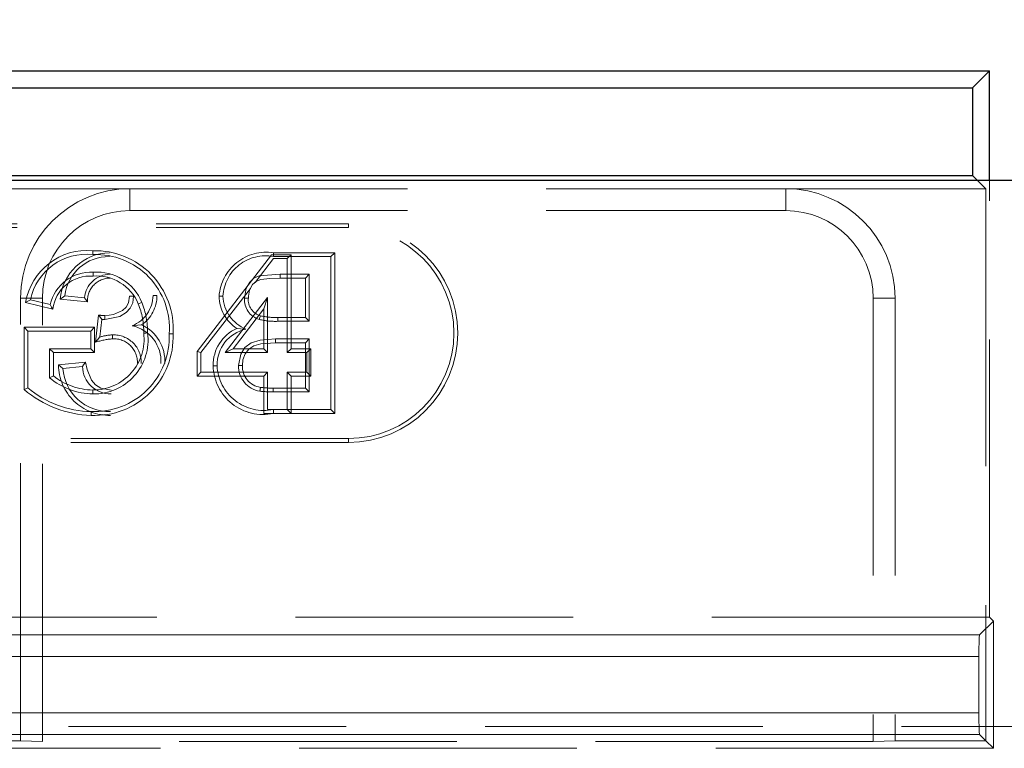
# Model space of a CAD drawing. Units: millimetres. Extents: x 0 to 507, y -3 to 297.
# Drawn here: x 151 to 156, y 231 to 234 of the extents above; entities that cross this region are included whole.
import ezdxf

# ---------------------------------------------------------------- set-up
doc = ezdxf.new("R2010")
doc.units = ezdxf.units.MM
doc.linetypes.add('HIDDEN', pattern=[1.905, 1.27, -0.635])
doc.linetypes.add('PHANTOM', pattern=[12.7, 6.35, -1.27, 1.27, -1.27, 1.27, -1.27])
doc.layers.add('FORMAT', color=7, linetype='Continuous')
doc.styles.add('SLDTEXTSTYLE2', font='TXT', dxfattribs={"width": 0.75})
doc.dimstyles.new('SLDDIMSTYLE1', dxfattribs={"dimtxt": 3.5, "dimasz": 4, "dimexe": 0, "dimexo": 0.0625, "dimgap": 0.875, "dimtad": 2, "dimlfac": 10, "dimrnd": 1e-09, "dimzin": 12, "dimdsep": 46, "dimtxsty": 'SLDTEXTSTYLE2', "dimsah": 1, "dimcen": 0.09, "dimadec": 0, "dimazin": 3, "dimtfac": 1, "dimtofl": 0, "dimtmove": 0, "dimatfit": 3, "dimfxl": 0, "dimfrac": 2, "dimtolj": 1, "dimtzin": 12, "dimarcsym": 0})

# ---------------------------------------------------------------- blocks, each defined once
blk = doc.blocks.new('_D_1')
at = {"layer": 'FORMAT'}
for p, q in [((105.6324, 233.4264), (105.6324, 240.5709)), ((205.6324, 233.4264), (205.6324, 240.5709)), ((105.6324, 239.5709), (205.6324, 239.5709))]:
    blk.add_line(p, q, dxfattribs=at)
for points in [[(105.6324, 239.5709), (109.6324, 238.5709), (109.6324, 240.5709)], [(205.6324, 239.5709), (201.6324, 240.5709), (201.6324, 238.5709)]]:
    blk.add_solid(points, dxfattribs=at)
at = {"layer": 'FORMAT', "insert": (148.6115, 244.0826, 0.01), "char_height": 3.5, "attachment_point": 1, "style": 'SLDTEXTSTYLE2'}
blk.add_mtext('1000', dxfattribs=at)

msp = doc.modelspace()

# ---------------------------------------------------------------- linework, layer by layer
at = {"color": 7, "linetype": 'Continuous', "lineweight": 30}
for p, q in [((105.6999, 233.9264), (155.565, 233.9264)), ((155.565, 233.9264), (155.4864, 233.8478)), ((155.565, 233.4264), (155.565, 233.9264)), ((105.7785, 233.8478), (155.4864, 233.8478)), ((155.4864, 233.8478), (155.4864, 233.4478)), ((105.7785, 233.4478), (155.4864, 233.4478)), ((155.4864, 233.4478), (155.5078, 233.4264)), ((105.6324, 233.4264), (205.6324, 233.4264))]:
    msp.add_line(p, q, dxfattribs=at)
at = {"color": 7, "linetype": 'HIDDEN', "lineweight": 0}
for p, q in [((155.5078, 233.4264), (155.5475, 233.3867)), ((155.565, 231.4264), (155.565, 233.4264)), ((151.6324, 233.3867), (145.6324, 233.3867)), ((151.6324, 233.3867), (154.6324, 233.3867)), ((155.5475, 233.3867), (154.6324, 233.3867)), ((155.5475, 233.3867), (155.5475, 230.8613)), ((151.6324, 233.2867), (154.6324, 233.2867)), ((144.1324, 233.2264), (152.6324, 233.2264)), ((144.1324, 233.2088), (152.6324, 233.2088)), ((152.2809, 233.0851), (151.9399, 232.6427)), ((152.37, 233.0851), (152.2809, 233.0851)), ((152.2895, 233.094), (152.5693, 233.094)), ((152.37, 233.0851), (152.3524, 233.0674)), ((152.37, 232.6543), (152.37, 233.0851)), ((152.5693, 233.094), (152.5516, 233.0764)), ((152.5693, 233.094), (152.5693, 232.3588)), ((152.2056, 232.9585), (152.2896, 233.0674)), ((152.5516, 233.0764), (152.2896, 233.0764)), ((152.2896, 233.0674), (152.3524, 233.0674)), ((152.3524, 233.0674), (152.3524, 232.6367)), ((152.5516, 232.3764), (152.5516, 233.0764)), ((152.3196, 232.9956), (152.4529, 232.9956)), ((152.4353, 232.978), (152.4529, 232.9956)), ((152.4529, 232.9956), (152.4529, 232.7802)), ((152.4353, 232.978), (152.3196, 232.978)), ((152.4353, 232.7979), (152.4353, 232.978)), ((151.9575, 232.6367), (152.1844, 232.931)), ((151.1324, 230.8613), (151.1324, 232.8867)), ((151.2796, 232.8352), (151.1556, 232.8664)), ((151.1775, 232.8791), (151.2678, 232.8564)), ((151.2324, 230.8578), (151.2324, 232.8867)), ((151.3136, 232.8813), (151.4389, 232.8688)), ((151.4245, 232.8879), (151.3347, 232.8969)), ((151.671, 232.8597), (151.6874, 232.8663)), ((152.2627, 232.8888), (152.0683, 232.6367)), ((152.245, 232.837), (152.2627, 232.8888)), ((152.2627, 232.6367), (152.2627, 232.8888)), ((155.0324, 232.8867), (155.0324, 230.8578)), ((155.1324, 232.8867), (155.1324, 230.8613)), ((152.1042, 232.6543), (152.245, 232.837)), ((152.245, 232.837), (152.245, 232.6543)), ((151.4892, 232.8086), (151.475, 232.6848)), ((151.4954, 232.7084), (151.5047, 232.7892)), ((152.4529, 232.7802), (152.3086, 232.7802)), ((152.3087, 232.7979), (152.4353, 232.7979)), ((152.4353, 232.7979), (152.4529, 232.7802)), ((151.1484, 232.4676), (151.1484, 232.753)), ((151.1484, 232.753), (151.4708, 232.753)), ((151.1484, 232.753), (151.166, 232.7354)), ((151.4532, 232.7354), (151.166, 232.7354)), ((151.166, 232.7354), (151.166, 232.4764)), ((151.4708, 232.753), (151.4532, 232.7354)), ((151.4532, 232.6546), (151.4532, 232.7354)), ((151.4708, 232.753), (151.4708, 232.637)), ((152.2987, 232.6995), (152.4529, 232.6995)), ((152.4353, 232.6818), (152.2988, 232.6818)), ((152.4353, 232.6818), (152.4529, 232.6995)), ((152.4353, 232.4748), (152.4353, 232.6818)), ((152.4529, 232.6995), (152.4529, 232.4572)), ((151.2824, 232.637), (151.2647, 232.6546)), ((151.2647, 232.6546), (151.4532, 232.6546)), ((151.2647, 232.5219), (151.2647, 232.6546)), ((151.2824, 232.637), (151.2824, 232.5301)), ((151.4708, 232.637), (151.2824, 232.637)), ((151.4708, 232.637), (151.4532, 232.6546)), ((151.9399, 232.6427), (151.9399, 232.5293)), ((151.9399, 232.6427), (151.9575, 232.6367)), ((151.9575, 232.5469), (151.9575, 232.6367)), ((152.1042, 232.6543), (152.0683, 232.6367)), ((152.0683, 232.6367), (152.2627, 232.6367)), ((152.245, 232.6543), (152.1042, 232.6543)), ((152.245, 232.6543), (152.2627, 232.6367)), ((152.37, 232.6543), (152.3524, 232.6367)), ((152.3524, 232.6367), (152.4422, 232.6367)), ((152.4598, 232.6543), (152.37, 232.6543)), ((152.4598, 232.6543), (152.4422, 232.6367)), ((152.4422, 232.6367), (152.4422, 232.5469)), ((152.4598, 232.5293), (152.4598, 232.6543)), ((151.4293, 232.5929), (151.3061, 232.5806)), ((151.3257, 232.5649), (151.4155, 232.5738)), ((151.9399, 232.5293), (151.9575, 232.5469)), ((152.2627, 232.5469), (151.9575, 232.5469)), ((152.245, 232.5293), (152.2627, 232.5469)), ((152.2627, 232.3764), (152.2627, 232.5469)), ((152.4422, 232.5469), (152.3524, 232.5469)), ((152.37, 232.5293), (152.3524, 232.5469)), ((152.3524, 232.5469), (152.3524, 232.3764)), ((152.4598, 232.5293), (152.4422, 232.5469)), ((151.9399, 232.5293), (152.245, 232.5293)), ((152.245, 232.5293), (152.245, 232.3588)), ((152.37, 232.5293), (152.4598, 232.5293)), ((152.37, 232.3588), (152.37, 232.5293)), ((151.4636, 232.4482), (151.4635, 232.4658)), ((152.2305, 232.4779), (152.2274, 232.4605)), ((152.4529, 232.4572), (152.2873, 232.4572)), ((152.2874, 232.4748), (152.4353, 232.4748)), ((152.4353, 232.4748), (152.4529, 232.4572)), ((151.4552, 232.3498), (151.4553, 232.3674)), ((152.2889, 232.3764), (152.2627, 232.3764)), ((152.2889, 232.3764), (152.5516, 232.3764)), ((152.37, 232.3588), (152.3524, 232.3764)), ((152.5693, 232.3588), (152.5516, 232.3764)), ((152.245, 232.3588), (152.2888, 232.3588)), ((152.5693, 232.3588), (152.2888, 232.3588)), ((152.6324, 232.244), (144.1324, 232.244)), ((152.6324, 232.2264), (144.1324, 232.2264)), ((155.565, 231.4264), (142.2324, 231.4264)), ((155.5824, 231.4089), (155.565, 231.4264)), ((155.5194, 231.346), (155.5824, 231.4089)), ((155.5824, 231.4089), (155.5824, 230.8264)), ((155.5161, 231.246), (155.5161, 230.9893)), ((105.6324, 230.9264), (205.6324, 230.9264)), ((155.5475, 230.8613), (155.5194, 230.8894)), ((151.1324, 230.8613), (150.9988, 230.8613)), ((151.1324, 230.8613), (151.2324, 230.8578)), ((155.0324, 230.8578), (151.2324, 230.8578)), ((155.0324, 230.8578), (155.1324, 230.8613)), ((155.5475, 230.8613), (155.1324, 230.8613)), ((155.5475, 230.8613), (155.5824, 230.8264)), ((155.5824, 230.8264), (150.9988, 230.8264))]:
    msp.add_line(p, q, dxfattribs=at)
at = {"color": 7, "linetype": 'PHANTOM', "lineweight": 0}
for p, q in [((151.6324, 233.2867), (151.6324, 233.3867)), ((154.6324, 233.2867), (154.6324, 233.3867)), ((152.6324, 233.2088), (152.6324, 233.2264)), ((151.2324, 232.8867), (151.1324, 232.8867)), ((155.0324, 232.8867), (155.1324, 232.8867)), ((152.6324, 232.244), (152.6324, 232.2264)), ((149.9978, 231.346), (155.5194, 231.346)), ((155.5161, 231.246), (149.9978, 231.246)), ((150.9988, 230.9893), (155.5161, 230.9893)), ((155.5194, 230.8894), (150.9988, 230.8894))]:
    msp.add_line(p, q, dxfattribs=at)
at = {"color": 7, "linetype": 'HIDDEN', "lineweight": 0, "flags": 128}
for points in [[(151.4648, 232.987), (151.4648, 232.9949), (151.4648, 233.0046)], [(152.1568, 232.8863), (152.1648, 232.9324), (152.1806, 232.9599), (152.2001, 232.9773), (152.2241, 232.9875), (152.3196, 232.9956)], [(152.3196, 232.978), (152.3196, 232.9843), (152.3196, 232.9956)], [(152.3196, 232.978), (152.2733, 232.9767), (152.2322, 232.9714), (152.211, 232.9632), (152.1938, 232.9481), (152.1803, 232.9234), (152.1747, 232.8946), (152.1744, 232.8863)], [(151.1556, 232.8664), (151.1655, 232.8721), (151.1775, 232.8791)], [(151.3136, 232.8813), (151.3231, 232.8883), (151.3347, 232.8969)], [(151.4389, 232.8688), (151.435, 232.874), (151.4297, 232.881), (151.4245, 232.8879)], [(151.5176, 232.7882), (151.5859, 232.8022), (151.6159, 232.8198), (151.6344, 232.8401), (151.6452, 232.8652), (151.6488, 232.8955)], [(151.6312, 232.8955), (151.6268, 232.865), (151.616, 232.8448), (151.5991, 232.8294), (151.5572, 232.8108), (151.5176, 232.8059)], [(151.6312, 232.8955), (151.6364, 232.8955), (151.6426, 232.8955), (151.6488, 232.8955)], [(151.7562, 232.8984), (151.7522, 232.8984), (151.7463, 232.8984), (151.7386, 232.8985)], [(152.0404, 232.8949), (152.0445, 232.8949), (152.0503, 232.8949), (152.0581, 232.8949)], [(152.1744, 232.8863), (152.1681, 232.8863), (152.1568, 232.8863)], [(151.2796, 232.8352), (151.2743, 232.8447), (151.2678, 232.8564)], [(151.4892, 232.8086), (151.4917, 232.8054), (151.4982, 232.7973), (151.5014, 232.7933), (151.5047, 232.7892)], [(152.23, 232.8053), (152.2275, 232.7977), (152.2245, 232.7885)], [(152.3087, 232.7979), (152.3087, 232.7899), (152.3086, 232.7802)], [(151.686, 232.7638), (151.6685, 232.7621), (151.6431, 232.7596)], [(151.6958, 232.7265), (151.6999, 232.7265), (151.7057, 232.7266), (151.7134, 232.7267)], [(151.8298, 232.723), (151.8257, 232.723), (151.8199, 232.723), (151.8122, 232.723)], [(152.1215, 232.7476), (152.1389, 232.7463), (152.1631, 232.7443)], [(151.475, 232.6848), (151.4842, 232.6954), (151.4954, 232.7084)], [(151.5535, 232.7003), (151.5535, 232.7083), (151.5535, 232.718)], [(152.1298, 232.5783), (152.1398, 232.6302), (152.1587, 232.66), (152.1869, 232.6816), (152.2288, 232.6946), (152.2987, 232.6995)], [(152.2988, 232.6818), (152.232, 232.6772), (152.1994, 232.668), (152.1765, 232.6531), (152.1599, 232.6313), (152.1499, 232.6038), (152.1475, 232.5783)], [(151.4293, 232.5929), (151.4257, 232.5879), (151.4206, 232.5809), (151.4155, 232.5738)], [(151.5467, 232.4658), (151.5002, 232.4739), (151.4755, 232.4888), (151.457, 232.5109), (151.4371, 232.5593), (151.4293, 232.5929)], [(151.3061, 232.5806), (151.3149, 232.5735), (151.3257, 232.5649)], [(152.0135, 232.5769), (152.0176, 232.5769), (152.0234, 232.5769), (152.0311, 232.5769)], [(152.1475, 232.5783), (152.1396, 232.5783), (152.1298, 232.5783)], [(151.2824, 232.5301), (151.2744, 232.5264), (151.2647, 232.5219)], [(151.1484, 232.4676), (151.1563, 232.4716), (151.166, 232.4764)], [(152.2874, 232.4748), (152.2874, 232.4669), (152.2873, 232.4572)]]:
    msp.add_lwpolyline(points, dxfattribs=at)
at = {"color": 7, "linetype": 'HIDDEN', "lineweight": 0}
for centre, radius, start, end in [((151.6324, 232.8867), 0.5, 90, 180), ((154.6324, 232.8867), 0.5, 0, 90), ((151.6324, 232.8867), 0.4, 90, 180), ((154.6324, 232.8867), 0.4, 0, 90), ((152.6324, 232.7264), 0.5, 270, 90), ((152.6324, 232.7264), 0.4824, 270, 90), ((151.4361, 232.82), 0.2843, 84.5852, 170.5945), ((151.4343, 232.8244), 0.2626, 83.7269, 167.9694), ((151.5445, 232.8624), 0.2317, 91.208, 175.325), ((151.4738, 232.7464), 0.3567, 356.2406, 91.7465), ((151.1224, 233.093), 0.3407, 358.7106, 1.6767), ((151.4769, 232.7494), 0.3363, 355.5108, 92.3664), ((152.2572, 232.879), 0.2174, 81.4604, 175.811), ((143.5387, 233.0675), 8.7508, 0.05848, 0.17393), ((151.5359, 232.8739), 0.2025, 88.9952, 173.4869), ((152.2529, 232.8848), 0.1951, 79.165, 177.0113), ((151.4549, 232.8127), 0.1921, 87.0391, 166.8696), ((151.5434, 232.8762), 0.1195, 90.5289, 174.3425), ((151.4815, 232.7832), 0.222, 21.986, 94.3083), ((151.4518, 232.814), 0.1735, 85.6948, 172.9725), ((151.5416, 232.8751), 0.1029, 89.5516, 183.5211), ((151.4804, 232.7816), 0.206, 22.3082, 94.3419), ((151.586, 232.9012), 0.1526, 291.9737, 358.9799), ((151.346, 232.7303), 0.3499, 359.3802, 21.718), ((151.5925, 232.8982), 0.1638, 304.8197, 0.0789), ((151.3375, 232.7287), 0.3759, 359.6854, 21.4716), ((152.2204, 232.898), 0.18, 180.9781, 236.6734), ((152.2278, 232.9014), 0.1698, 182.1672, 247.6167), ((152.2512, 232.8794), 0.0947, 175.8257, 253.6162), ((152.2505, 232.8789), 0.0765, 174.4586, 254.4134), ((151.5533, 233.32), 0.5153, 262.8522, 266.0306), ((151.5255, 232.9774), 0.1893, 263.692, 267.6089), ((161.9696, 232.7829), 10.452, 179.87422, 179.97096), ((152.2971, 233.0945), 0.3145, 256.6587, 272.1097), ((152.2993, 233.1199), 0.3222, 257.575, 271.6684), ((151.4723, 232.7073), 0.3579, 267.2676, 2.5272), ((151.4714, 232.7081), 0.341, 267.2859, 2.5112), ((151.465, 232.6984), 0.2325, 269.6407, 6.9535), ((151.4687, 232.6949), 0.2468, 268.8112, 7.3866), ((151.6086, 232.5971), 0.1662, 356.5368, 78.0187), ((151.6103, 232.5981), 0.1822, 356.5077, 65.4499), ((152.1967, 232.5805), 0.1832, 114.2332, 181.1398), ((152.2006, 232.5791), 0.1695, 102.7901, 180.7254), ((151.5916, 232.3028), 0.3993, 95.4688, 106.979), ((151.5597, 232.4984), 0.2196, 91.6302, 107.0244), ((151.5579, 232.5912), 0.1268, 358.4137, 92.0162), ((151.5581, 232.5914), 0.1091, 358.064, 92.3951), ((153.244, 232.6954), 0.9453, 179.7562, 180.8249), ((151.5384, 232.582), 0.2323, 180.3511, 271.2732), ((151.5376, 232.5798), 0.2124, 184.0229, 271.585), ((151.5446, 232.5773), 0.1291, 181.5322, 270.9691), ((152.2415, 232.5819), 0.2281, 181.2729, 281.951), ((152.2467, 232.5881), 0.2159, 182.9678, 281.2659), ((152.2442, 232.5737), 0.1144, 177.695, 261.5936), ((152.2439, 232.5735), 0.0965, 177.1061, 262.0702), ((151.4677, 232.7642), 0.316, 230.0421, 269.2532), ((151.4698, 232.771), 0.3053, 232.1167, 268.8233), ((151.4722, 232.8523), 0.5028, 229.9088, 268.068), ((151.4628, 232.8259), 0.4586, 229.6644, 269.0588), ((152.2827, 232.9085), 0.4514, 262.974, 270.5924), ((152.2782, 232.8293), 0.3546, 262.2741, 271.4872), ((165.4249, 232.301), 13.1363, 179.67103, 179.74794)]:
    msp.add_arc(centre, radius, start, end, dxfattribs=at)
for centre, start_param, end_param in [((155.5196, 231.246), 0.034907, 1.570796), ((155.5196, 230.9893), 1.570796, 3.106686)]:
    msp.add_ellipse(centre, major_axis=(0, 0.1), ratio=0.034921, start_param=start_param, end_param=end_param, dxfattribs=at)

# ---------------------------------------------------------------- dimensions: what is measured, and where the dimension line sits
at = {"layer": 'FORMAT'}
dim = msp.add_linear_dim(base=(205.6324, 239.5709), p1=(105.6324, 233.4264), p2=(205.6324, 233.4264), dimstyle='SLDDIMSTYLE1', dxfattribs=at)
dim.commit()
dim.dimension.update_dxf_attribs({"geometry": '_D_1', "text_midpoint": (155.2056, 239.5709), "dimtype": 160})

doc.saveas('drawing.dxf')
